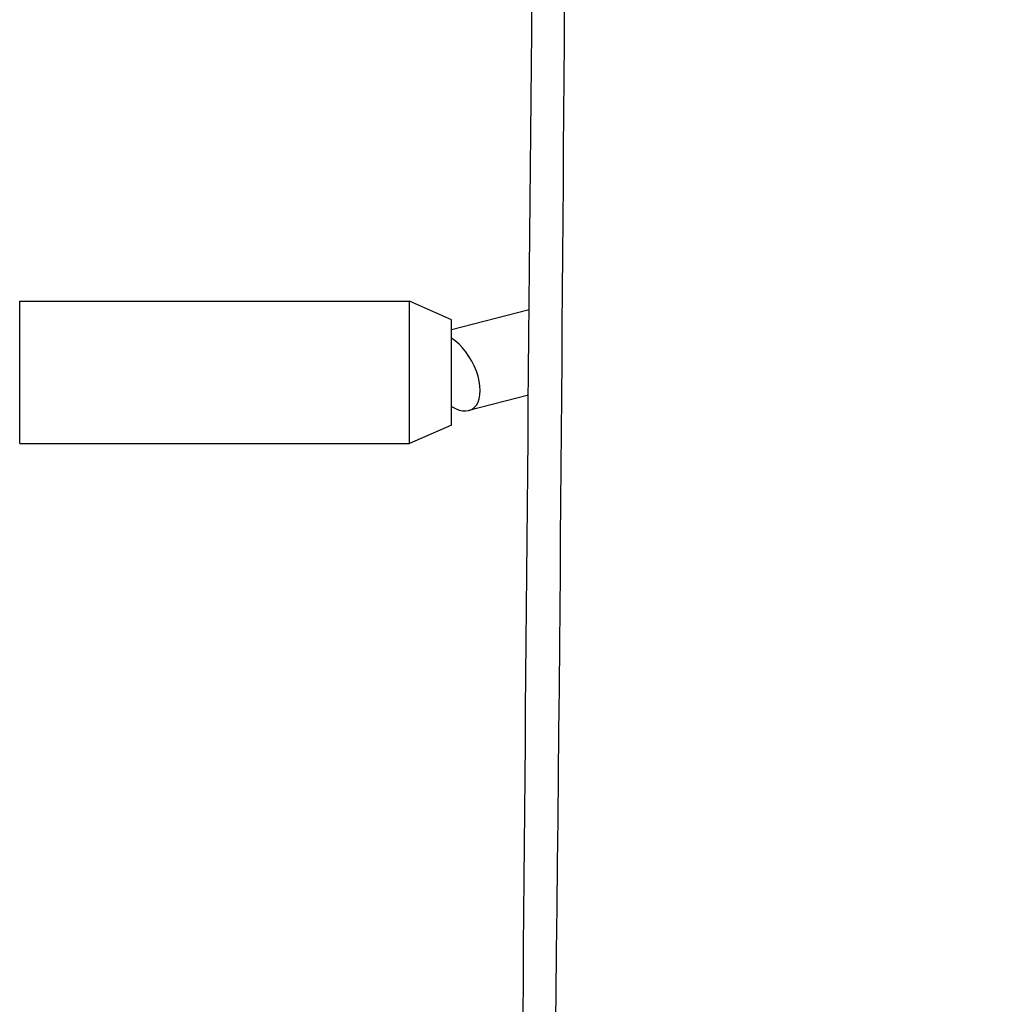
# Model space of a CAD drawing. Units: millimetres. Extents: x -6797 to 6890, y -3110 to 2618.
# Drawn here: x 3116 to 3301, y 186 to 373 of the extents above; entities that cross this region are included whole.
import ezdxf

# ---------------------------------------------------------------- set-up
doc = ezdxf.new("R2010")
doc.units = ezdxf.units.MM
doc.header["$LTSCALE"] = 100
doc.layers.add('SW_Toestellen', color=2, linetype='Continuous')

msp = doc.modelspace()

# ---------------------------------------------------------------- linework, layer by layer
at = {"layer": 'SW_Toestellen'}
for p, q in [((3115.74, 292.9), (3115.74, 319.9)), ((3115.74, 319.9), (3189.74, 319.9)), ((3189.74, 292.9), (3189.74, 319.9)), ((3197.74, 316.4), (3189.74, 319.9)), ((3212.47, 318.25), (3197.74, 314.48)), ((3197.74, 296.4), (3197.74, 316.4)), ((3212.33, 302.05), (3201, 299.15)), ((3197.74, 296.4), (3189.74, 292.9)), ((3115.74, 292.9), (3189.74, 292.9))]:
    msp.add_line(p, q, dxfattribs=at)
msp.add_ellipse((3197.74, 306.4), major_axis=(3.83, -7.03), ratio=0.549606, start_param=5.502485, end_param=8.644078, dxfattribs=at)
for points, knots in [([(3336.43, 849.83), (3335.49, 816.52), (3334.58, 783.2), (3331.01, 649.95), (3328.52, 550.02), (3323.35, 319.69), (3320.93, 189.3), (3318.16, -37.68), (3317.14, -134.47), (3313.94, -326.86), (3311.43, -422.44), (3307.08, -599.45), (3305.52, -680.88), (3303.06, -850.25), (3301.33, -938.32), (3298.78, -1089.37), (3298.03, -1152.41), (3297.63, -1257.13), (3297.68, -1298.82), (3297.92, -1340.47)], [0, 0, 0, 0, 10.000023, 10.000023, 40.000823, 40.000823, 79.167967, 79.167967, 108.28616, 108.28616, 136.968911, 136.968911, 161.429183, 161.429183, 187.84034, 187.84034, 206.753165, 206.753165, 219.258549, 219.258549, 219.258549, 219.258549]), ([(3220.49, 684.86), (3220.2, 541.45), (3219.44, 398.1), (3216.72, 77.16), (3212.2, -100.27), (3210.96, -455.61), (3215.55, -633.54), (3213.77, -932.93), (3212.1, -1054.59), (3209.47, -1176.2)], [0.0772077, 0.0772077, 0.0772077, 0.0772077, 0.2727075, 0.2727075, 0.5150662, 0.5150662, 0.7575437, 0.7575437, 0.9236146, 0.9236146, 0.9236146, 0.9236146]), ([(3201.39, -1171.09), (3202.2, -1087.98), (3202.96, -1004.86), (3204.66, -805.66), (3205.55, -689.57), (3206.88, -470.81), (3207.25, -368.2), (3208.35, -190.56), (3208.98, -115.6), (3210.57, 96.56), (3211.69, 233.74), (3213.78, 460.56), (3214.52, 550.05), (3215.15, 653.66), (3215.23, 667.78), (3215.31, 681.9)], [16.846113, 16.846113, 16.846113, 16.846113, 41.780716, 41.780716, 76.614719, 76.614719, 107.475252, 107.475252, 129.996118, 129.996118, 171.237209, 171.237209, 198.084925, 198.084925, 202.320802, 202.320802, 202.320802, 202.320802])]:
    msp.add_open_spline(points, degree=3, knots=knots, dxfattribs=at)

doc.saveas('drawing.dxf')
